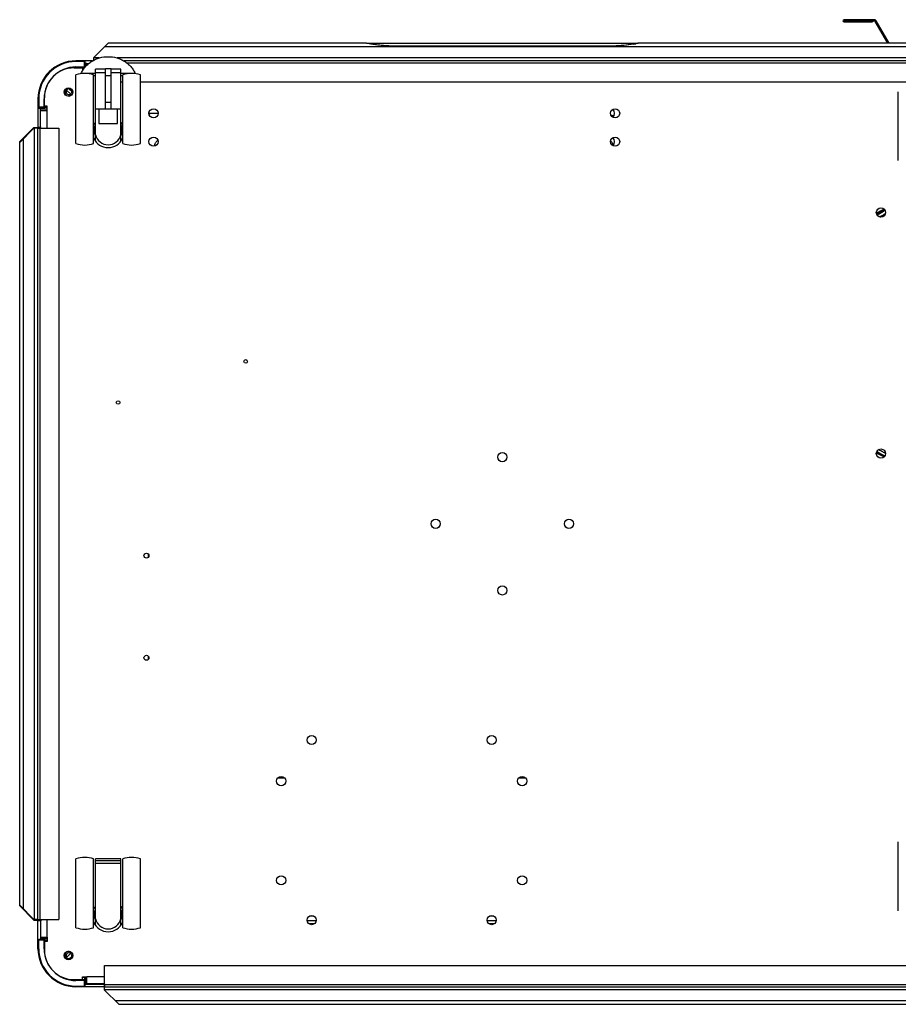
# Model space of a CAD drawing. Units: millimetres. Extents: x -1833 to 5044, y -188 to 6266.
# Drawn here: x -234 to 385, y 5510 to 6204 of the extents above; entities that cross this region are included whole.
import ezdxf

# ---------------------------------------------------------------- set-up
doc = ezdxf.new("R2010")
doc.units = ezdxf.units.MM
doc.header["$LTSCALE"] = 19.36
doc.layers.get('0').update_dxf_attribs({"linetype": 'CONTINUOUS'})
doc.layers.add('02___PRT_ALL_AXES', color=7, linetype='CONTINUOUS')

msp = doc.modelspace()

# ---------------------------------------------------------------- linework, layer by layer
at = {"color": 9, "linetype": 'Continuous'}
for p, q in [((346.98, 6202.44), (346.98, 6204.04)), ((346.98, 6203.24), (363.98, 6203.24)), ((363.98, 6203.24), (363.98, 6202.44)), ((368.2, 6203.24), (368.2, 6204.04)), ((368.89, 6202.84), (369.59, 6203.24)), ((-194.72, 6174.54), (-194.72, 6175.04)), ((-188.22, 6174.54), (-194.72, 6174.54)), ((-188.72, 6170.24), (-188.72, 6175.04)), ((390.99, 6173.34), (-158.55, 6173.34)), ((-194.72, 6170.74), (-194.72, 6170.24)), ((-194.72, 6170.74), (-188.22, 6170.74)), ((-174.02, 6164.6), (-170.02, 6164.6)), ((-221.02, 6148.24), (-221.52, 6148.24)), ((-221.02, 6148.24), (-221.02, 6141.74)), ((-217.22, 6141.74), (-217.22, 6148.24)), ((-217.22, 6148.24), (-217.02, 6148.24)), ((-174.02, 6145.91), (-170.02, 6145.91)), ((-216.72, 6142.24), (-221.52, 6142.24)), ((-215.02, 6127.54), (-215.02, 6140.04)), ((-220.32, 6127.54), (-220.32, 5569.54)), ((-52.29, 5669.35), (-47.75, 5669.35)), ((117.71, 5669.35), (122.25, 5669.35)), ((-215.02, 5557.04), (-215.02, 5569.54)), ((-29.53, 5572.12), (-27.51, 5572.12)), ((97.47, 5572.12), (99.49, 5572.12)), ((-221.02, 5548.84), (-221.02, 5555.34)), ((-217.22, 5548.84), (-217.22, 5555.34)), ((-216.72, 5554.84), (-221.52, 5554.84)), ((-221.02, 5548.84), (-221.52, 5548.84)), ((-217.22, 5548.84), (-217.02, 5548.84)), ((-174.52, 5529.04), (-187.02, 5529.04)), ((-194.72, 5526.34), (-194.72, 5526.84)), ((-188.22, 5526.34), (-194.72, 5526.34)), ((-194.72, 5522.54), (-194.72, 5522.04)), ((-194.72, 5522.54), (-188.22, 5522.54)), ((-188.72, 5522.04), (-188.72, 5526.84)), ((-174.52, 5523.54), (990.48, 5523.54))]:
    msp.add_line(p, q, dxfattribs=at)
at = {"color": 7, "linetype": 'Continuous'}
for p, q in [((368.2, 6204.04), (346.98, 6204.04)), ((346.98, 6202.44), (366.98, 6202.44)), ((366.98, 6203.24), (366.98, 6202.44)), ((378.71, 6187.44), (369.59, 6203.24)), ((-183, 6175.04), (-194.72, 6175.04)), ((-188.22, 6170.74), (-188.22, 6174.54)), ((-188.22, 6173.24), (-185.61, 6173.24)), ((-194.72, 6170.24), (-194.72, 6170.04)), ((-194.72, 6170.24), (-188.72, 6170.24)), ((-192.92, 6170.04), (-192.92, 6170.24)), ((-192.02, 6170.04), (-192.02, 6170.24)), ((-188.87, 6169.85), (-188.87, 6170.24)), ((-188.22, 6173.04), (-187.72, 6173.04)), ((-181.02, 6118.29), (-181.02, 6169.16)), ((-174.02, 6169.16), (-181.02, 6169.16)), ((-174.02, 6166.6), (-181.02, 6166.6)), ((-174.02, 6140.91), (-174.02, 6169.6)), ((-174.02, 6169.6), (-170.02, 6169.6)), ((-170.02, 6140.91), (-170.02, 6169.6)), ((-163.02, 6169.16), (-170.02, 6169.16)), ((-163.02, 6166.6), (-170.02, 6166.6)), ((-163.02, 6118.29), (-163.02, 6169.16)), ((-194.77, 6116.66), (-194.77, 6165.16)), ((-191.02, 6166.14), (-191.02, 6165.99)), ((-189.06, 6166.14), (-191.02, 6166.14)), ((-181.02, 6166.14), (-187.98, 6166.14)), ((-182.27, 6116.66), (-182.27, 6165.16)), ((-181.02, 6164.48), (-182.27, 6164.48)), ((-156.06, 6166.14), (-163.02, 6166.14)), ((-161.77, 6164.48), (-163.02, 6164.48)), ((-161.77, 6116.66), (-161.77, 6165.16)), ((-153.02, 6166.14), (-154.98, 6166.14)), ((-153.02, 6166.14), (-153.02, 6165.99)), ((-149.27, 6116.66), (-149.27, 6165.16)), ((-202.25, 6154.71), (-201.51, 6153.97)), ((-201.55, 6154.65), (-200.81, 6155.39)), ((-201.55, 6154.65), (-197.86, 6150.97)), ((-201.19, 6155.77), (-200.45, 6155.03)), ((-199.2, 6155.13), (-197.73, 6153.66)), ((-197.27, 6151.85), (-197.83, 6152.41)), ((385.23, 6104.66), (385.23, 6153.16)), ((-221.52, 6148.24), (-221.52, 6128.24)), ((-198.2, 6150.66), (-198.89, 6151.35)), ((-221.02, 6141.74), (-217.22, 6141.74)), ((-219.72, 6128.54), (-219.72, 6141.74)), ((-216.72, 6142.24), (-216.72, 6143.04)), ((-216.47, 6142.24), (-215.02, 6142.24)), ((-163.02, 6140.91), (-181.02, 6140.91)), ((-178.52, 6140.91), (-178.52, 6130.91)), ((-165.52, 6130.91), (-165.52, 6140.91)), ((-141.82, 6138.04), (-136.77, 6138.04)), ((184.58, 6136.13), (182.49, 6136.79)), ((-221.52, 6128.24), (-219.42, 6128.24)), ((-219.42, 6128.54), (-219.72, 6128.54)), ((-219.42, 6128.24), (-219.42, 6128.54)), ((-178.52, 6130.91), (-165.52, 6130.91)), ((385.23, 5575.66), (385.23, 5624.16)), ((-194.77, 5563.66), (-194.77, 5612.16)), ((-182.27, 5563.66), (-182.27, 5612.16)), ((-181.02, 5565.29), (-181.02, 5612.16)), ((-163.02, 5612.16), (-181.02, 5612.16)), ((-181.02, 5611.01), (-163.02, 5611.01)), ((-163.02, 5565.29), (-163.02, 5612.16)), ((-161.77, 5563.66), (-161.77, 5612.16)), ((-149.27, 5563.66), (-149.27, 5612.16)), ((-181.02, 5609.11), (-163.02, 5609.11)), ((-221.52, 5548.84), (-221.52, 5568.84)), ((-221.52, 5568.84), (-219.42, 5568.84)), ((-219.72, 5568.54), (-219.72, 5555.34)), ((-219.42, 5568.54), (-219.72, 5568.54)), ((-219.42, 5568.84), (-219.42, 5568.54)), ((-31.77, 5568.64), (-25.27, 5568.64)), ((-30.59, 5566.54), (-26.45, 5566.54)), ((95.23, 5568.64), (101.73, 5568.64)), ((96.41, 5566.54), (100.55, 5566.54)), ((-217.22, 5555.34), (-221.02, 5555.34)), ((-216.72, 5554.04), (-216.72, 5554.84)), ((-216.47, 5554.84), (-215.02, 5554.84)), ((-202.25, 5542.37), (-201.51, 5543.11)), ((-201.55, 5542.43), (-197.86, 5546.11)), ((-200.81, 5541.69), (-201.55, 5542.43)), ((-201.19, 5541.31), (-200.45, 5542.05)), ((-199.2, 5541.95), (-197.73, 5543.42)), ((-198.2, 5546.42), (-198.89, 5545.73)), ((-197.27, 5545.23), (-197.83, 5544.67)), ((-190.02, 5528.84), (-188.72, 5528.84)), ((-188.72, 5528.84), (-188.72, 5527.09)), ((-188.72, 5526.84), (-194.72, 5526.84)), ((-174.72, 5522.04), (-194.72, 5522.04)), ((-188.22, 5522.54), (-188.22, 5526.34)), ((-188.22, 5523.84), (-175.02, 5523.84)), ((-175.02, 5523.84), (-175.02, 5524.14)), ((-175.02, 5524.14), (-174.72, 5524.14)), ((-174.72, 5524.14), (-174.72, 5522.04))]:
    msp.add_line(p, q, dxfattribs=at)
at = {"color": 3, "linetype": 'Continuous'}
for p, q in [((363.98, 6203.24), (368.2, 6203.24)), ((377.78, 6187.44), (368.89, 6202.84)), ((390.99, 6174.94), (-160.87, 6174.94)), ((-196.02, 6170.04), (-190.02, 6170.04)), ((-190.02, 6170.04), (-190.02, 6168.04)), ((-187.02, 6173.04), (-187.02, 6171.98)), ((-187.02, 6173.04), (-185.84, 6173.04)), ((-161.77, 6159.94), (-163.02, 6159.94)), ((390.99, 6159.94), (-149.27, 6159.94)), ((-217.02, 6143.04), (-217.02, 6149.04)), ((-219.72, 6140.04), (-215.02, 6140.04)), ((-215.02, 6143.04), (-217.02, 6143.04)), ((-215.02, 6140.04), (-215.02, 6143.04)), ((-221.92, 6127.54), (-221.92, 5569.54)), ((-221.92, 6127.54), (-206.92, 6127.54)), ((-220.02, 6127.54), (-220.02, 6128.24)), ((-206.92, 6127.54), (-206.92, 5569.54)), ((-221.92, 5569.54), (-206.92, 5569.54)), ((-220.02, 5568.84), (-220.02, 5569.54)), ((-219.72, 5557.04), (-215.02, 5557.04)), ((-215.02, 5557.04), (-215.02, 5554.04)), ((-217.02, 5554.04), (-217.02, 5548.04)), ((-215.02, 5554.04), (-217.02, 5554.04)), ((-174.52, 5521.94), (-174.52, 5536.94)), ((-174.52, 5536.94), (990.48, 5536.94)), ((-190.02, 5527.04), (-190.02, 5529.04)), ((-190.02, 5529.04), (-187.02, 5529.04)), ((-187.02, 5524.04), (-187.02, 5529.04)), ((-196.02, 5527.04), (-190.02, 5527.04)), ((-175.02, 5524.04), (-187.02, 5524.04)), ((-174.52, 5521.94), (990.48, 5521.94))]:
    msp.add_line(p, q, dxfattribs=at)
at = {"color": 6, "linetype": 'Continuous'}
for p, q in [((375.72, 5898.5), (375.68, 5898.51)), ((375.72, 5898.51), (375.69, 5898.53))]:
    msp.add_line(p, q, dxfattribs=at)
for points in [[(374.9, 5898.92), (374.25, 5899.26), (373.61, 5899.6), (372.96, 5899.95), (372.31, 5900.31), (371.67, 5900.68), (371.37, 5900.86)], [(376.21, 5898.27), (376.21, 5898.28), (375.55, 5898.6), (374.9, 5898.92)]]:
    msp.add_lwpolyline(points, dxfattribs=at)
at = {"color": 3, "linetype": 'Continuous'}
for centre, radius in [((-200.02, 6153.04), 3), ((-140.02, 6138.04), 3.25), ((185.48, 6138.04), 3.25), ((-140.02, 6118.04), 3.25), ((185.48, 6118.04), 3.25), ((372.98, 6068.04), 3.25), ((-75.02, 5963.04), 1.25), ((-165.02, 5934.04), 1.25), ((105.98, 5895.54), 3.25), ((372.98, 5898.04), 3.25), ((58.98, 5848.54), 3.25), ((152.98, 5848.54), 3.25), ((-145.02, 5826.04), 1.75), ((105.98, 5801.54), 3.25), ((-145.02, 5754.04), 1.75), ((-28.52, 5696.04), 3.25), ((98.48, 5696.04), 3.25), ((-50.02, 5667.04), 3.25), ((119.98, 5667.04), 3.25), ((-50.02, 5597.04), 3.25), ((119.98, 5597.04), 3.25), ((-28.52, 5569.04), 3.25), ((98.48, 5569.04), 3.25), ((-200.02, 5544.04), 3)]:
    msp.add_circle(centre, radius, dxfattribs=at)
at = {"color": 7, "linetype": 'Continuous'}
for centre, radius, start, end in [((346.98, 6203.24), 0.8, 90, 270), ((368.2, 6202.44), 1.6, 30, 90), ((-194.72, 6148.24), 26.8, 90, 180), ((-188.72, 6174.54), 0.5, 0, 90), ((-188.72, 6170.74), 0.5, 270, 290.54374), ((-188.52, 6146.13), 20.03, 71.81945, 108.18055), ((-155.52, 6146.13), 20.03, 71.81945, 108.18055), ((-199.67, 6153.19), 3, 149.47751, 288.18179), ((-199.67, 6153.19), 2, 157.02431, 292.97569), ((-199.67, 6153.19), 2, 337.02431, 112.97569), ((-221.02, 6142.24), 0.5, 180, 270), ((-217.22, 6142.24), 0.5, 270, 360), ((-216.47, 6142.99), 0.75, 250.52877, 270), ((180.23, 6138.04), 4.75, 322.61681, 37.37472), ((-172.02, 6125.04), 11.25, 143.1301, 155.67476), ((-172.02, 6125.04), 11.25, 24.32632, 36.8699), ((-141.82, 6140.54), 2.5, 235.59287, 270), ((-140.02, 6139.42), 3.15, 200.41507, 215.82535), ((-172.02, 6125.04), 11.25, 204.33471, 335.66489), ((-172.95, 6126.01), 8.83, 202.21649, 203.87145), ((-172.02, 6125.04), 9.25, 193.35118, 346.64882), ((-171.09, 6126.01), 8.83, 336.12948, 337.75836), ((180.23, 6118.04), 4.75, 322.61681, 37.37472), ((-188.52, 6135.69), 20.03, 251.81945, 288.18055), ((-155.52, 6135.69), 20.03, 251.81945, 288.18055), ((-188.52, 5593.13), 20.03, 71.81945, 108.18055), ((-155.52, 5593.13), 20.03, 71.81945, 108.18055), ((-172.02, 5572.04), 11.25, 143.1301, 155.67476), ((-172.02, 5572.04), 11.25, 24.32632, 36.8699), ((-172.95, 5573.01), 8.83, 202.21649, 203.87145), ((-172.02, 5572.04), 9.25, 193.35118, 346.64882), ((-171.09, 5573.01), 8.83, 336.12948, 337.75836), ((-188.52, 5582.69), 20.03, 251.81945, 288.18055), ((-172.02, 5572.04), 11.25, 204.33471, 335.66489), ((-155.52, 5582.69), 20.03, 251.81945, 288.18055), ((-221.02, 5554.84), 0.5, 90, 180), ((-217.22, 5554.84), 0.5, 0, 90), ((-194.72, 5548.84), 26.8, 180, 270), ((-216.47, 5554.09), 0.75, 90, 110), ((-199.67, 5543.89), 3, 71.81821, 210.52249), ((-199.67, 5543.89), 2, 67.02431, 202.97569), ((-199.67, 5543.89), 2, 247.02431, 22.97569), ((-189.47, 5527.09), 0.75, 180, 200), ((-189.47, 5527.09), 0.75, 340.51857, 360), ((-188.72, 5526.34), 0.5, 0, 90), ((-188.72, 5522.54), 0.5, 270, 360)]:
    msp.add_arc(centre, radius, start, end, dxfattribs=at)
at = {"color": 3, "linetype": 'Continuous'}
for centre, radius, start, end in [((368.2, 6202.44), 0.8, 30, 90), ((-196.02, 6149.04), 21, 90, 180), ((-196.02, 5548.04), 21, 180, 270)]:
    msp.add_arc(centre, radius, start, end, dxfattribs=at)
at = {"color": 9, "linetype": 'Continuous'}
for centre, radius, start, end in [((-194.72, 6148.24), 26.3, 90, 180), ((-194.72, 6148.24), 22.5, 90, 180), ((407.98, 6006.69), 71.3, 117.1451, 122.27073), ((407.98, 6006.69), 70.74, 117.08139, 122.33191), ((408.34, 6006.39), 68.59, 118.91859, 121.53586), ((408.3, 6006.46), 68.51, 118.1412, 118.91778), ((407.98, 5959.39), 71.3, 237.72927, 242.85489), ((407.98, 5959.39), 70.74, 237.66664, 242.92025), ((-194.72, 5548.84), 26.3, 180, 270), ((-194.72, 5548.84), 22.5, 180, 270)]:
    msp.add_arc(centre, radius, start, end, dxfattribs=at)
at = {"color": 6, "linetype": 'Continuous'}
for centre, radius, start, end in [((407.98, 6006.69), 71.63, 117.21842, 122.19522), ((409.94, 6005.38), 72.72, 118.26199, 118.83652), ((410.05, 6005.18), 72.94, 117.98093, 118.26214), ((408.84, 6007.23), 70.56, 122.74043, 123.16128), ((407.98, 6006.44), 68.5, 117.76835, 121.43951), ((407.98, 5959.39), 71.63, 237.80477, 242.78157), ((407.97, 5959.89), 69.35, 242.0637, 242.25733), ((407.94, 5959.85), 69.3, 242.28682, 242.74107)]:
    msp.add_arc(centre, radius, start, end, dxfattribs=at)
at = {"color": 7, "linetype": 'Continuous'}
for points, knots in [([(-191.02, 6166.14), (-190.65, 6167.01), (-189.76, 6168.7), (-188.03, 6171.01), (-185.95, 6173.05), (-183.56, 6174.79), (-180.9, 6176.19), (-177.1, 6177.55), (-172.02, 6178.24), (-166.94, 6177.55), (-163.13, 6176.19), (-160.48, 6174.79), (-158.09, 6173.05), (-156, 6171.01), (-154.28, 6168.7), (-153.39, 6167.01), (-153.02, 6166.14)], [0, 0, 0, 0, 0.059873, 0.120522, 0.182027, 0.244403, 0.307579, 0.371421, 0.5, 0.628579, 0.692421, 0.755597, 0.817973, 0.879478, 0.940127, 1, 1, 1, 1]), ([(-143.02, 6136.83), (-142.97, 6136.94), (-142.72, 6137.37), (-142.44, 6137.78), (-142.22, 6138.07)], [0, 0, 0, 0, 0.249209, 1, 1, 1, 1]), ([(-181.77, 6125.96), (-181.77, 6126.57), (-181.64, 6127.79), (-181.26, 6128.95), (-181.02, 6129.5)], [0, 0, 0, 0, 0.504188, 1, 1, 1, 1]), ([(-181.12, 6122.67), (-181.32, 6123.17), (-181.65, 6124.25), (-181.77, 6125.38), (-181.77, 6125.96)], [0, 0, 0, 0, 0.482978, 1, 1, 1, 1]), ([(-163.02, 6129.5), (-162.77, 6128.95), (-162.4, 6127.79), (-162.27, 6126.57), (-162.27, 6125.96)], [0, 0, 0, 0, 0.498141, 1, 1, 1, 1]), ([(-162.27, 6125.96), (-162.26, 6125.38), (-162.38, 6124.25), (-162.71, 6123.17), (-162.92, 6122.66)], [0, 0, 0, 0, 0.517042, 1, 1, 1, 1]), ([(-138.44, 6117.44), (-138.24, 6117.75), (-137.78, 6118.33), (-137.23, 6118.82), (-136.93, 6119.05)], [0, 0, 0, 0, 0.488285, 1, 1, 1, 1]), ([(183.83, 6116.4), (183.76, 6116.61), (183.57, 6117.01), (183.22, 6117.59), (182.8, 6118.13), (182.47, 6118.47), (182.3, 6118.63)], [0, 0, 0, 0, 0.239293, 0.485276, 0.738727, 1, 1, 1, 1]), ([(-139.31, 6114.87), (-139.29, 6115.09), (-139.24, 6115.54), (-139.06, 6116.19), (-138.8, 6116.84), (-138.57, 6117.25), (-138.44, 6117.44)], [0, 0, 0, 0, 0.242741, 0.489017, 0.740899, 1, 1, 1, 1]), ([(184.12, 6115.32), (184.1, 6115.5), (184.02, 6115.87), (183.9, 6116.23), (183.83, 6116.4)], [0, 0, 0, 0, 0.496083, 1, 1, 1, 1]), ([(-181.77, 5572.96), (-181.77, 5573.57), (-181.64, 5574.79), (-181.26, 5575.95), (-181.02, 5576.5)], [0, 0, 0, 0, 0.504188, 1, 1, 1, 1]), ([(-163.02, 5576.5), (-162.77, 5575.95), (-162.4, 5574.79), (-162.27, 5573.57), (-162.27, 5572.96)], [0, 0, 0, 0, 0.498141, 1, 1, 1, 1]), ([(-181.12, 5569.67), (-181.32, 5570.17), (-181.65, 5571.25), (-181.77, 5572.38), (-181.77, 5572.96)], [0, 0, 0, 0, 0.482978, 1, 1, 1, 1]), ([(-162.27, 5572.96), (-162.26, 5572.38), (-162.38, 5571.25), (-162.71, 5570.17), (-162.92, 5569.66)], [0, 0, 0, 0, 0.517042, 1, 1, 1, 1])]:
    msp.add_open_spline(points, degree=3, knots=knots, dxfattribs=at)
at = {"color": 6, "linetype": 'Continuous'}
msp.add_open_spline([(370.68, 6066.58), (371.02, 6066.8), (372.4, 6067.67), (373.8, 6068.49), (374.87, 6069.07)], degree=3, knots=[0, 0, 0, 0, 0.249833, 1, 1, 1, 1], dxfattribs=at)
at = {"layer": '02___PRT_ALL_AXES', "color": 7, "linetype": 'Continuous'}
for p, q in [((-182.02, 6177.44), (-172.02, 6187.44)), ((9.98, 6187.44), (-172.02, 6187.44)), ((10.17, 6187.44), (201.79, 6187.44)), ((10.54, 6187.35), (10.26, 6187.41)), ((200.97, 6187.27), (200.34, 6187.15)), ((613.98, 6187.44), (201.98, 6187.44)), ((180.98, 6185.4), (30.98, 6185.4)), ((-182.02, 6175.58), (-182.02, 6177.44)), ((-187.72, 6173.04), (-187.72, 6171.25)), ((-187.02, 6173.04), (-187.72, 6173.04)), ((-215.02, 6141.04), (-219.72, 6141.04)), ((-217.92, 6141.04), (-217.92, 6141.74)), ((-215.02, 6142.04), (-216.72, 6142.04)), ((-234.42, 6118.04), (-224.42, 6128.04)), ((-234.42, 6117.54), (-224.42, 6127.54)), ((-224.42, 6128.04), (-221.52, 6128.04)), ((-221.92, 6127.54), (-224.42, 6127.54)), ((-221.52, 6128.24), (-221.52, 6127.54)), ((-234.42, 5579.04), (-234.42, 6118.04)), ((-143.79, 5827.27), (-143.79, 5824.81)), ((-143.79, 5755.27), (-143.79, 5752.81)), ((-224.42, 5569.54), (-234.42, 5579.54)), ((-224.42, 5569.04), (-234.42, 5579.04)), ((-221.92, 5569.54), (-224.42, 5569.54)), ((-221.52, 5568.84), (-221.52, 5569.54)), ((-224.42, 5569.04), (-221.52, 5569.04)), ((-219.72, 5556.04), (-215.02, 5556.04)), ((-218.22, 5556.04), (-218.22, 5555.34)), ((-188.02, 5529.04), (-188.02, 5524.04)), ((-192.22, 5526.84), (-192.22, 5527.04)), ((-190.72, 5527.04), (-190.72, 5526.84)), ((-188.22, 5525.34), (-188.02, 5525.34)), ((-188.02, 5524.04), (-187.02, 5524.04)), ((-174.52, 5519.64), (-174.52, 5521.94)), ((-164.52, 5509.64), (-174.52, 5519.64)), ((-164.52, 5509.64), (980.48, 5509.64))]:
    msp.add_line(p, q, dxfattribs=at)
at = {"layer": '02___PRT_ALL_AXES', "color": 9, "linetype": 'Continuous'}
for p, q in [((711.27, 6184.85), (-174.61, 6184.85)), ((30.98, 6185.38), (30.98, 6185.4)), ((180.98, 6185.38), (30.98, 6185.38)), ((180.98, 6185.38), (180.98, 6185.4)), ((-178.35, 6177.04), (-182.02, 6177.04)), ((709.16, 6177.04), (-165.69, 6177.04)), ((-224.02, 5569.04), (-224.02, 6128.04)), ((-231.83, 5576.45), (-231.83, 6120.63)), ((-174.52, 5520.04), (990.48, 5520.04)), ((-167.11, 5512.23), (983.07, 5512.23))]:
    msp.add_line(p, q, dxfattribs=at)
at = {"layer": '02___PRT_ALL_AXES', "color": 7, "linetype": 'Continuous'}
for points in [[(13.44, 6186.84), (12.46, 6187.01), (11.64, 6187.15), (11, 6187.27), (10.54, 6187.35)], [(200.34, 6187.15), (199.53, 6187.01), (198.56, 6186.85)], [(27.79, 6185.45), (25.88, 6185.52), (24.02, 6185.63), (22.21, 6185.76), (20.47, 6185.92), (18.83, 6186.09), (17.29, 6186.28), (15.87, 6186.47), (14.58, 6186.66), (13.44, 6186.84)], [(30.98, 6185.4), (29.71, 6185.41), (27.79, 6185.45)], [(184.36, 6185.45), (182.45, 6185.41), (180.98, 6185.4)], [(198.56, 6186.85), (197.44, 6186.67), (196.17, 6186.48), (194.77, 6186.29), (193.24, 6186.11), (191.61, 6185.93), (189.89, 6185.77), (188.1, 6185.64), (186.25, 6185.53), (184.36, 6185.45)]]:
    msp.add_lwpolyline(points, dxfattribs=at)
at = {"layer": '02___PRT_ALL_AXES', "color": 9, "linetype": 'Continuous'}
msp.add_arc((179.85, 6301.12), 115.81, 279.27968, 280.13721, dxfattribs=at)
for points, knots in [([(13.44, 6186.82), (12.94, 6186.9), (11.79, 6187.1), (10.64, 6187.31), (9.98, 6187.44)], [0, 0, 0, 0, 0.429613, 1, 1, 1, 1]), ([(201.98, 6187.44), (201.98, 6187.45), (201.95, 6187.43), (201.92, 6187.43), (201.84, 6187.41), (201.72, 6187.39), (201.52, 6187.35), (201.28, 6187.31), (200.84, 6187.22), (200.49, 6187.16), (200.24, 6187.12)], [0, 0, 0, 0, 0.015877, 0.035715, 0.063464, 0.14261, 0.25307, 0.394512, 0.566501, 1, 1, 1, 1]), ([(30.98, 6185.38), (29.26, 6185.38), (23.39, 6185.52), (17.53, 6186.15), (13.44, 6186.82)], [0, 0, 0, 0, 0.293182, 1, 1, 1, 1]), ([(198.53, 6186.82), (197.42, 6186.64), (191.61, 6185.78), (185.73, 6185.38), (180.98, 6185.38)], [0, 0, 0, 0, 0.19173, 1, 1, 1, 1])]:
    msp.add_open_spline(points, degree=3, knots=knots, dxfattribs=at)

doc.saveas('drawing.dxf')
